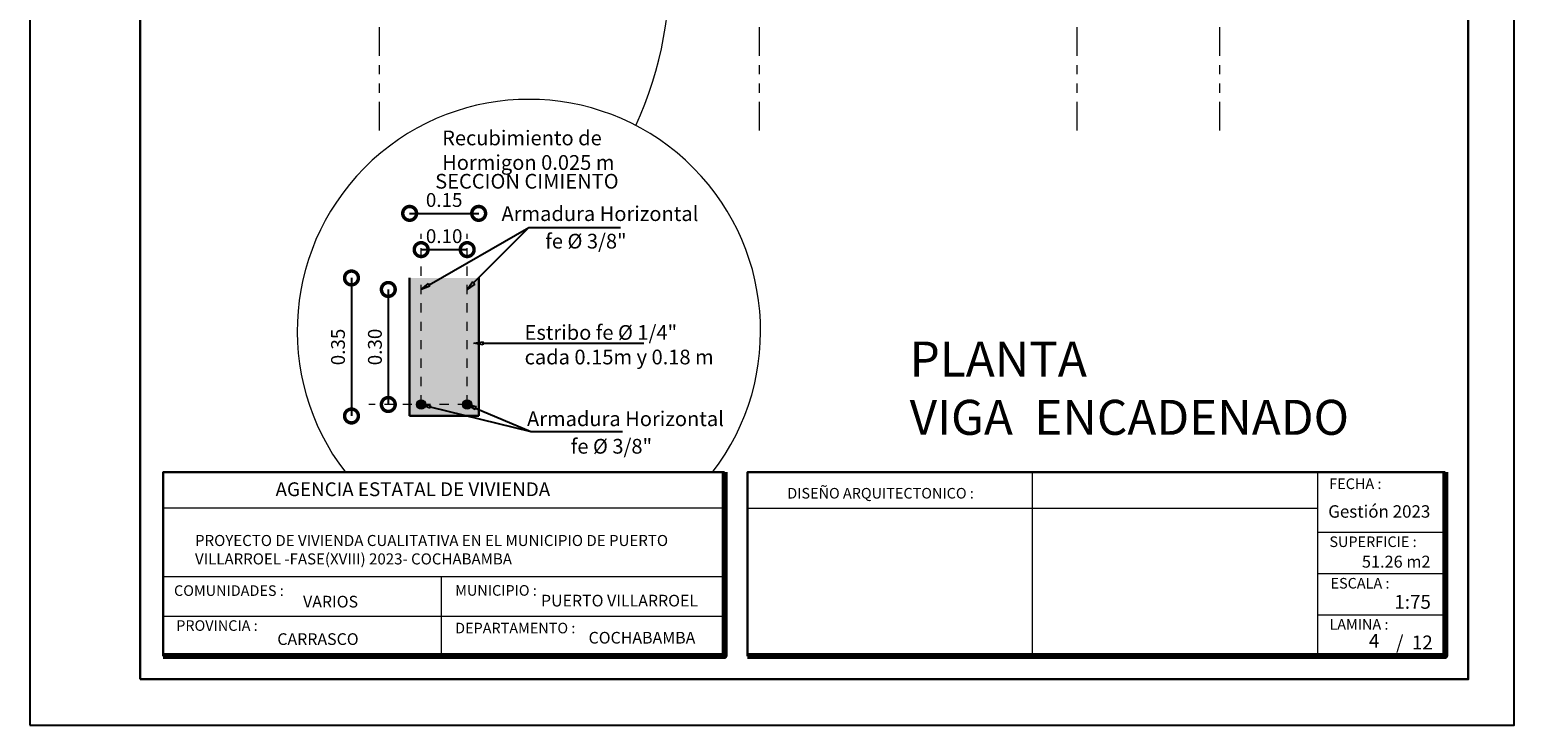
# Model space of a CAD drawing. Units: metres. Extents: x -1 to 3169, y -2 to 1957.
# Drawn here: x 2939 to 2955, y 1906 to 1913 of the extents above; entities that cross this region are included whole.
import ezdxf
from ezdxf import colors
from ezdxf.entities.mleader import LeaderData, LeaderLine
from ezdxf.math import Vec2, Vec3

# ---------------------------------------------------------------- set-up
doc = ezdxf.new("R2010")
doc.units = ezdxf.units.M
doc.linetypes.add('ACAD_ISO03W100', pattern=[30, 12, -18])
doc.linetypes.add('ACAD_ISO05W100', pattern=[33, 24, -3, 0, -3, 0, -3])
for name, color, linetype, lineweight in [('0_Pen_No__141', 7, 'Continuous', 5), ('Annotation - Label_Pen_No__46', 5, 'Continuous', 25), ('COTAS', 7, 'Continuous', 5), ('Dibujo 2D - General_Pen_No__121', 255, 'Continuous', 0), ('Dibujo 2D - General_Pen_No__144', 7, 'Continuous', 30), ('nombres', 244, 'Continuous', 13), ('P-0.10', 7, 'Continuous', 9), ('P-0.15', 7, 'Continuous', 15), ('P-0.20', 7, 'Continuous', 20), ('P-0.50', 7, 'Continuous', 50), ('Texto Carinbo', 7, 'Continuous', 5)]:
    doc.layers.add(name, color=color, linetype=linetype, lineweight=lineweight)
doc.layers.add('Dibujo 2D - General_Pen_No__61', color=7, linetype='Continuous', lineweight=20, true_color=0x6a6a6a)
doc.styles.add('Arial', font='arial.ttf')
doc.styles.add('Arial (bold)', font='arialbd.ttf')
doc.styles.add('Estilo_Generado_1', font='calibri.ttf')
doc.styles.add('GENERATED_STYLE_1', font='arial.ttf')
doc.styles.get("Standard").update_dxf_attribs({"font": 'arial.ttf'})
doc.dimstyles.new('iso-20', dxfattribs={"dimtxt": 0.15, "dimasz": 0.3, "dimexe": 0.01, "dimexo": 0.01, "dimgap": 0.05, "dimtad": 1, "dimlfac": 0.2, "dimzin": 1, "dimdsep": 46, "dimtxsty": 'Arial', "dimblk": 'DOTSMALL', "dimcen": 0.05, "dimse1": 1, "dimse2": 1, "dimclrd": 250, "dimclre": 250, "dimadec": 0, "dimazin": 0, "dimtfac": 1, "dimtmove": 0, "dimatfit": 3, "dimldrblk": 'DOTSMALL', "dimfxl": 0.01, "dimtfill": 1, "dimlwd": -1, "dimlwe": -1, "dimarcsym": 0})

# ---------------------------------------------------------------- blocks, each defined once
blk = doc.blocks.new('0c')
at = {"layer": 'P-0.10', "lineweight": -3, "transparency": 33554687}
blk.add_lwpolyline([(0, -20.85), (16.13, -20.85), (16.13, 0), (0, 0)], close=True, dxfattribs=at)
at = {"layer": 'P-0.10', "lineweight": 30}
blk.add_lwpolyline([(1.2, -20.35), (15.63, -20.35), (15.63, -0.5), (1.2, -0.5)], close=True, dxfattribs=at)
for points in [[(1.45, -20.1), (1.45, -18.1), (7.548, -18.1)], [(7.798, -20.1), (7.798, -18.1), (15.38, -18.1)]]:
    blk.add_lwpolyline(points, dxfattribs=at)
at = {"layer": 'P-0.20'}
for p, q in [((10.895, -20.1), (10.895, -18.1)), ((13.993, -18.1), (13.993, -20.1)), ((7.798, -18.49), (13.993, -18.49)), ((13.993, -18.75), (15.38, -18.75)), ((13.993, -19.2), (15.38, -19.2)), ((13.993, -19.65), (15.38, -19.65))]:
    blk.add_line(p, q, dxfattribs=at)
at = {"layer": 'P-0.20', "color": 7, "linetype": 'Continuous', "lineweight": 5}
for p, q in [((7.548, -18.49), (1.45, -18.49)), ((7.548, -19.238), (1.45, -19.238)), ((4.474, -20.1), (4.474, -19.238)), ((7.548, -19.669), (1.45, -19.669))]:
    blk.add_line(p, q, dxfattribs=at)
at = {"layer": 'P-0.50', "lineweight": 80}
for points in [[(7.548, -18.1), (7.548, -20.1), (1.45, -20.1)], [(15.38, -18.1), (15.38, -20.1), (7.798, -20.1)]]:
    blk.add_lwpolyline(points, dxfattribs=at)
at = {"layer": 'Texto Carinbo', "attachment_point": 1}
for s, insert, char_height, style in [('\\A1;{\\fArial|b1|i0|c0|p34;AGENCIA ESTATAL DE VIVIENDA}', (2.671, -18.21), 0.15, 'Arial (bold)'), ('FECHA :', (14.119, -18.168), 0.115, 'Estilo_Generado_1'), ('DISEÑO ARQUITECTONICO :', (8.231, -18.271), 0.115, 'Estilo_Generado_1'), ('Gestión 2023', (14.108, -18.459), 0.135, 'Arial (bold)'), ('SUPERFICIE :', (14.121, -18.798), 0.115, 'Estilo_Generado_1'), ('COMUNIDADES :', (1.568, -19.329), 0.115, 'Estilo_Generado_1'), ('MUNICIPIO :', (4.623, -19.327), 0.115, 'Estilo_Generado_1'), ('ESCALA :', (14.133, -19.249), 0.115, 'Estilo_Generado_1'), ('VARIOS', (2.97, -19.443), 0.127, 'Arial (bold)'), ('1:75', (14.826, -19.434), 0.15, 'Arial (bold)'), ('PROVINCIA :', (1.592, -19.709), 0.115, 'Estilo_Generado_1'), ('DEPARTAMENTO :', (4.622, -19.736), 0.115, 'Estilo_Generado_1'), ('COCHABAMBA', (6.072, -19.835), 0.127, 'Arial (bold)'), ('LAMINA :', (14.121, -19.696), 0.115, 'Estilo_Generado_1')]:
    blk.add_mtext(s, dxfattribs=dict(at, insert=insert, char_height=char_height, style=style))
for s, insert, char_height, width, style in [('{\\fArial|b1|i0|c0|p34;PROYECTO DE VIVIENDA CUALITATIVA EN EL MUNICIPIO DE PUERTO VILLARROEL -FASE(XVIII) 2023- COCHABAMBA}', (1.796, -18.782), 0.12, 5.48502, 'Arial'), ('PUERTO VILLARROEL', (5.555, -19.432), 0.127, 1.95617, 'Arial (bold)'), ('CARRASCO', (2.69, -19.85), 0.127, 1.06452, 'Arial (bold)')]:
    blk.add_mtext(s, dxfattribs=dict(at, insert=insert, char_height=char_height, width=width, style=style))
blk = doc.blocks.new('1c')
at = {"layer": 'COTAS'}
blk.add_blockref('0c', (0, 0), dxfattribs=at)
at = {"layer": 'Texto Carinbo', "insert": (14.474, -19.007), "char_height": 0.13, "attachment_point": 1, "style": 'Arial (bold)'}
blk.add_mtext('51.26 m2', dxfattribs=at)
at = {"layer": 'Texto Carinbo', "insert": (14.845, -19.875), "char_height": 0.15, "width": 0.80355, "attachment_point": 1, "style": 'Arial (bold)'}
blk.add_mtext('/  12', dxfattribs=at)
blk = doc.blocks.new('_DotSmall')
at = {"color": 0, "linetype": 'ByBlock', "const_width": 0.5}
blk.add_lwpolyline([(-0.0625, 0, 1), (0.0625, 0, 1)], format="xyb", close=True, dxfattribs=at)
blk = doc.blocks.new('*D369')
at = {"color": 250, "transparency": 16777216}
blk.add_line((2942.445, 1910.764), (2942.445, 1909.264), dxfattribs=at)
at = {"layer": 'Defpoints', "color": 0, "lineweight": 15, "transparency": 16777216}
for p in [(2943.077, 1910.764), (2942.445, 1909.264), (2943.077, 1909.264)]:
    blk.add_point(p, dxfattribs=at)
at = {"color": 250, "transparency": 16777216, "xscale": 0.3, "yscale": 0.3, "zscale": 0.3}
for p, rotation in [((2942.445, 1910.764), 90), ((2942.445, 1909.264), 270)]:
    blk.add_blockref('_DotSmall', p, dxfattribs=dict(at, rotation=rotation))
at = {"color": 0, "transparency": 16777216, "insert": (2942.318, 1910.014), "char_height": 0.15, "attachment_point": 5, "rotation": 90, "style": 'Arial', "bg_fill": 3, "box_fill_scale": 1.1, "bg_fill_color": 256, "bg_fill_true_color": 13158600, "bg_fill_transparency": 0}
blk.add_mtext('0.35', dxfattribs=at)
blk = doc.blocks.new('*D366')
at = {"color": 250, "transparency": 16777216}
blk.add_line((2943.077, 1911.466), (2943.827, 1911.466), dxfattribs=at)
at = {"layer": 'Defpoints', "color": 0, "lineweight": 15, "transparency": 16777216}
for p in [(2943.827, 1911.466), (2943.077, 1910.764), (2943.827, 1910.764)]:
    blk.add_point(p, dxfattribs=at)
at = {"color": 250, "transparency": 16777216, "xscale": 0.3, "yscale": 0.3, "zscale": 0.3, "rotation": 180}
blk.add_blockref('_DotSmall', (2943.077, 1911.466), dxfattribs=at)
at = {"color": 250, "transparency": 16777216, "xscale": 0.3, "yscale": 0.3, "zscale": 0.3}
blk.add_blockref('_DotSmall', (2943.827, 1911.466), dxfattribs=at)
at = {"color": 0, "transparency": 16777216, "insert": (2943.452, 1911.592), "char_height": 0.15, "attachment_point": 5, "style": 'Arial', "bg_fill": 3, "box_fill_scale": 1.1, "bg_fill_color": 256, "bg_fill_true_color": 13158600, "bg_fill_transparency": 0}
blk.add_mtext('0.15', dxfattribs=at)
blk = doc.blocks.new('*D367')
at = {"color": 250, "transparency": 16777216}
blk.add_line((2943.202, 1911.072), (2943.702, 1911.072), dxfattribs=at)
at = {"layer": 'Defpoints', "color": 0, "lineweight": 15, "transparency": 16777216}
for p in [(2943.202, 1911.498), (2943.702, 1911.498)]:
    blk.add_point(p, dxfattribs=at)
at = {"color": 250, "transparency": 16777216, "xscale": 0.3, "yscale": 0.3, "zscale": 0.3, "rotation": 180}
blk.add_blockref('_DotSmall', (2943.202, 1911.072), dxfattribs=at)
at = {"color": 250, "transparency": 16777216, "xscale": 0.3, "yscale": 0.3, "zscale": 0.3}
blk.add_blockref('_DotSmall', (2943.702, 1911.072), dxfattribs=at)
at = {"color": 0, "transparency": 16777216, "insert": (2943.452, 1911.199), "char_height": 0.15, "attachment_point": 5, "style": 'Arial', "bg_fill": 3, "box_fill_scale": 1.1, "bg_fill_color": 256, "bg_fill_true_color": 13158600, "bg_fill_transparency": 0}
blk.add_mtext('0.10', dxfattribs=at)
at = {"layer": 'Defpoints', "color": 0, "lineweight": 15, "transparency": 16777216}
blk.add_point((2943.702, 1911.072), dxfattribs=at)
blk = doc.blocks.new('*D368')
at = {"color": 250, "transparency": 16777216}
blk.add_line((2942.845, 1910.639), (2942.845, 1909.389), dxfattribs=at)
at = {"layer": 'Defpoints', "color": 0, "lineweight": 15, "transparency": 16777216}
for p in [(2942.367, 1910.639), (2942.367, 1909.389), (2942.845, 1909.389)]:
    blk.add_point(p, dxfattribs=at)
at = {"color": 250, "transparency": 16777216, "xscale": 0.3, "yscale": 0.3, "zscale": 0.3}
for p, rotation in [((2942.845, 1910.639), 90), ((2942.845, 1909.389), 270)]:
    blk.add_blockref('_DotSmall', p, dxfattribs=dict(at, rotation=rotation))
at = {"color": 0, "transparency": 16777216, "insert": (2942.719, 1910.014), "char_height": 0.15, "attachment_point": 5, "rotation": 90, "style": 'Arial', "bg_fill": 3, "box_fill_scale": 1.1, "bg_fill_color": 256, "bg_fill_true_color": 13158600, "bg_fill_transparency": 0}
blk.add_mtext('0.30', dxfattribs=at)
blk = doc.blocks.new('_ClosedBlank')
at = {"color": 0, "linetype": 'ByBlock', "lineweight": -2}
for p, q in [((-1, 0.17), (0, 0)), ((-1, 0.17), (-1, -0.17)), ((0, 0), (-1, -0.17))]:
    blk.add_line(p, q, dxfattribs=at)

msp = doc.modelspace()

# ---------------------------------------------------------------- hatches: boundary and pattern name
at = {"layer": 'Dibujo 2D - General_Pen_No__121', "linetype": 'Continuous'}
msp.add_hatch(color=9, dxfattribs=at).paths.add_polyline_path([(2943.077, 1910.764), (2943.827, 1910.764), (2943.827, 1909.264), (2943.077, 1909.264)])
at = {"layer": 'Dibujo 2D - General_Pen_No__61', "linetype": 'Continuous'}
h = msp.add_hatch(color=256, dxfattribs=at)
h.paths.add_polyline_path([(2943.127, 1910.664, -0.414214), (2943.177, 1910.714), (2943.727, 1910.714, -0.414214), (2943.777, 1910.664), (2943.777, 1909.364, -0.414214), (2943.727, 1909.314), (2943.177, 1909.314, -0.414214), (2943.127, 1909.364)])
h.paths.add_polyline_path([(2943.152, 1909.389, 0.414214), (2943.202, 1909.339), (2943.702, 1909.339, 0.414214), (2943.752, 1909.389), (2943.752, 1910.639, 0.414214), (2943.702, 1910.689), (2943.202, 1910.689, 0.414214), (2943.152, 1910.639)], flags=0)
for points in [[(2943.152, 1909.389, 1), (2943.252, 1909.389, 1)], [(2943.652, 1909.389, 1), (2943.752, 1909.389, 1)]]:
    msp.add_hatch(color=256, dxfattribs=at).paths.add_polyline_path(points)

# ---------------------------------------------------------------- linework, layer by layer
msp.add_line((2942.198, 1908.655), (2945.731, 1908.653))
at = {"layer": '0_Pen_No__141', "linetype": 'Continuous'}
for centre in [(2943.202, 1909.389, 0.921), (2943.702, 1909.389, 0.921)]:
    msp.add_circle(centre, 0.05, dxfattribs=at)
at = {"layer": 'COTAS'}
msp.add_arc((2941.901, 1914.091), 4, 335.3096, 32.4873, dxfattribs=at)
at = {"layer": 'Dibujo 2D - General_Pen_No__144', "linetype": 'Continuous'}
for p, q in [((2943.077, 1909.264, 0.921), (2943.077, 1910.764, 0.921)), ((2943.827, 1910.764, 0.921), (2943.827, 1909.264, 0.921)), ((2943.827, 1909.264, 0.921), (2943.077, 1909.264, 0.921))]:
    msp.add_line(p, q, dxfattribs=at)
at = {"layer": 'P-0.15', "color": 1, "linetype": 'ACAD_ISO05W100', "ltscale": 0.013}
for p, q in [((2942.749, 1912.365, -0.48), (2942.749, 1922.359, -0.48)), ((2946.878, 1912.365, -0.18), (2946.878, 1922.254, -0.18)), ((2950.328, 1912.365, -0.18), (2950.328, 1922.254, -0.18)), ((2951.878, 1912.365, -0.18), (2951.878, 1922.254, -0.18))]:
    msp.add_line(p, q, dxfattribs=at)

# ---------------------------------------------------------------- block references
at = {"layer": 'COTAS', "color": 5}
msp.add_blockref('1c', (2938.949, 1926.753), dxfattribs=at)

# ---------------------------------------------------------------- texts
at = {"layer": 'Annotation - Label_Pen_No__46', "linetype": 'Continuous', "char_height": 0.16, "attachment_point": 7, "style": 'GENERATED_STYLE_1'}
for s, insert in [('\\A1;Recubimiento de \\PHormigon 0.025 m', (2943.43, 1911.939, 0.921)), ('\\A1;Armadura Horizontal', (2944.075, 1911.383, 0.921)), ('\\A1;fe %%C 3/8"', (2944.551, 1911.084, 0.921)), ('\\A1;Armadura Horizontal', (2944.352, 1909.154, 0.921)), ('\\A1;fe %%C 3/8"', (2944.828, 1908.855, 0.921))]:
    msp.add_mtext(s, dxfattribs=dict(at, insert=insert))
at = {"layer": 'Annotation - Label_Pen_No__46', "linetype": 'Continuous', "insert": (2944.326, 1909.825, 0.921), "char_height": 0.16, "width": 2.27695, "attachment_point": 7, "style": 'GENERATED_STYLE_1'}
msp.add_mtext('\\A1;Estribo fe %%C 1/4"\\Pcada 0.15m y 0.18 m', dxfattribs=at)
at = {"layer": 'nombres', "ltscale": 0.2, "insert": (2948.393, 1910.073), "char_height": 0.38, "width": 8.07096, "attachment_point": 1}
msp.add_mtext('{\\fCentury Gothic|b1|i0|c0|p34; PLANTA \\P VIGA  ENCADENADO}', dxfattribs=at)
at = {"layer": 'Texto Carinbo', "insert": (2953.555, 1906.802), "char_height": 0.15, "width": 0.25064, "attachment_point": 5, "style": 'Arial (bold)'}
msp.add_mtext('4', dxfattribs=at)

# ---------------------------------------------------------------- leaders
at = {"layer": 'P-0.15', "color": 5, "lineweight": 5}
ml = msp.add_multileader_mtext('Standard', dxfattribs=at)
ml.set_content('', color=5)
ml.set_leader_properties()
ml.set_arrow_properties(name='CLOSEDBLANK')
ml.build(insert=Vec2(0, 0))
ml.multileader.update_dxf_attribs({"text_right_attachment_type": 6, "dogleg_length": 0.36, "arrow_head_size": 0.1})
ctx = ml.context
ctx.base_point, ctx.char_height, ctx.arrow_head_size, ctx.landing_gap_size, ctx.plane_origin = Vec3(2945.62, 1910.054, 0.921), 0.05, 0.1, 0.025, Vec3(2943.636, 1910.165, 0.921)
ctx.right_attachment = 6
notes = []
notes.append((ctx, [(0, (1, 1, 0), (2945.256, 1910.054, 0.921), (1, 0), 0.364, [(0, [(2943.775, 1910.054, 0.921)], 0, [])])]))
ctx.mtext.insert, ctx.mtext.flow_direction = Vec3(2945.645, 1910.079, 0.921), 5
ml = msp.add_multileader_mtext('Standard', dxfattribs=at)
ml.set_content('', color=5)
ml.set_leader_properties()
ml.set_arrow_properties(name='CLOSEDBLANK')
ml.build(insert=Vec2(0, 0))
ml.multileader.update_dxf_attribs({"text_right_attachment_type": 6, "dogleg_length": 0.36, "arrow_head_size": 0.1})
ctx = ml.context
ctx.base_point, ctx.char_height, ctx.arrow_head_size, ctx.landing_gap_size, ctx.plane_origin = Vec3(2945.391, 1909.095, 0.921), 0.05, 0.1, 0.025, Vec3(2943.063, 1909.278, 0.921)
ctx.right_attachment = 6
notes.append((ctx, [(0, (1, 1, 0), (2944.395, 1909.095, 0.921), (1, 0), 0.996, [(0, [(2943.202, 1909.389, 0.921)], 0, [])])]))
ctx.mtext.insert, ctx.mtext.flow_direction = Vec3(2945.416, 1909.12, 0.921), 5
ml = msp.add_multileader_mtext('Standard', dxfattribs=at)
ml.set_content('', color=5)
ml.set_leader_properties()
ml.set_arrow_properties(name='CLOSEDBLANK')
ml.build(insert=Vec2(0, 0))
ml.multileader.update_dxf_attribs({"text_right_attachment_type": 6, "dogleg_length": 0.36, "arrow_head_size": 0.1})
ctx = ml.context
ctx.base_point, ctx.char_height, ctx.arrow_head_size, ctx.landing_gap_size, ctx.plane_origin = Vec3(2944.891, 1909.095, 0.921), 0.05, 0.1, 0.025, Vec3(2943.563, 1909.278, 0.921)
ctx.right_attachment = 6
notes.append((ctx, [(0, (1, 1, 0), (2944.395, 1909.095, 0.921), (1, 0), 0.496, [(0, [(2943.702, 1909.389, 0.921)], 0, [])])]))
ctx.mtext.insert, ctx.mtext.flow_direction = Vec3(2944.916, 1909.12, 0.921), 5
for ctx, leaders in notes:
    for number, flags, end, landing, length, lines in leaders:
        leader = LeaderData()
        leader.index, (leader.has_last_leader_line, leader.has_dogleg_vector, leader.attachment_direction) = number, flags
        leader.last_leader_point, leader.dogleg_vector, leader.dogleg_length = Vec3(end), Vec3(landing), length
        for number, points, colour, breaks in lines:
            line = LeaderLine()
            line.index, line.vertices, line.color, line.breaks = number, Vec3.list(points), colors.encode_raw_color(colour), breaks
            leader.lines.append(line)
        ctx.leaders.append(leader)

# ---------------------------------------------------------------- next in the draw order: dimensions: what is measured, and where the dimension line sits
at = {"color": 5}
dim = msp.add_linear_dim(base=(2942.445, 1909.264, 0.921), p1=(2943.077, 1910.764, 0.921), p2=(2943.077, 1909.264, 0.921), angle=90, text='0.35', dimstyle='iso-20', dxfattribs=at)
dim.commit()
dim.dimension.update_dxf_attribs({"geometry": '*D369', "text_midpoint": (2942.318, 1910.014, 0.921)})

# ---------------------------------------------------------------- next in the draw order: dimensions: what is measured, and where the dimension line sits
dim = msp.add_linear_dim(base=(2943.827, 1911.466, 0.921), p1=(2943.077, 1910.764, 0.921), p2=(2943.827, 1910.764, 0.921), dimstyle='iso-20', dxfattribs=at)
dim.commit()
dim.dimension.update_dxf_attribs({"geometry": '*D366', "text_midpoint": (2943.452, 1911.592, 0.921)})

# ---------------------------------------------------------------- next in the draw order: texts
at = {"layer": 'Annotation - Label_Pen_No__46', "linetype": 'Continuous', "insert": (2943.061, 1911.735, 0.621), "char_height": 0.16, "attachment_point": 7, "style": 'GENERATED_STYLE_1'}
msp.add_mtext('\\A1;      SECCION CIMIENTO', dxfattribs=at)

# ---------------------------------------------------------------- next in the draw order: dimensions: what is measured, and where the dimension line sits
at = {"color": 5}
dim = msp.add_linear_dim(base=(2943.702, 1911.072, 0.921), p1=(2943.202, 1911.498, 0.921), p2=(2943.702, 1911.498, 0.921), dimstyle='iso-20', dxfattribs=at)
dim.commit()
dim.dimension.update_dxf_attribs({"geometry": '*D367', "text_midpoint": (2943.452, 1911.199, 0.921)})
dim = msp.add_linear_dim(base=(2942.845, 1909.389, 0.921), p1=(2942.367, 1910.639, 0.921), p2=(2942.367, 1909.389, 0.921), angle=90, text='0.30', dimstyle='iso-20', dxfattribs=at)
dim.commit()
dim.dimension.update_dxf_attribs({"geometry": '*D368', "text_midpoint": (2942.719, 1910.014, 0.921)})

# ---------------------------------------------------------------- next in the draw order: linework, layer by layer
at = {"layer": 'P-0.10', "linetype": 'ACAD_ISO03W100', "ltscale": 0.0035}
for p, q in [((2943.202, 1909.389, 0.921), (2943.202, 1911.243, 0.921)), ((2943.702, 1909.389, 0.921), (2943.702, 1911.243, 0.921)), ((2943.702, 1909.389, 0.921), (2942.632, 1909.389, 0.921))]:
    msp.add_line(p, q, dxfattribs=at)
at = {"layer": 'P-0.10'}
msp.add_arc((2944.373, 1910.188), 2.517, 322.3901, 217.6099, dxfattribs=at)

# ---------------------------------------------------------------- next in the draw order: leaders
at = {"layer": 'P-0.15', "color": 5, "lineweight": 5}
ml = msp.add_multileader_mtext('Standard', dxfattribs=at)
ml.set_content('', color=5)
ml.set_leader_properties()
ml.set_arrow_properties(name='CLOSEDBLANK')
ml.build(insert=Vec2(0, 0))
ml.multileader.update_dxf_attribs({"text_right_attachment_type": 6, "dogleg_length": 0.36, "arrow_head_size": 0.1})
ctx = ml.context
ctx.base_point, ctx.char_height, ctx.arrow_head_size, ctx.landing_gap_size, ctx.plane_origin = Vec3(2945.369, 1911.313, 0.921), 0.05, 0.1, 0.025, Vec3(2943.063, 1910.75, 0.921)
ctx.right_attachment = 6
notes = []
notes.append((ctx, [(0, (1, 1, 0), (2944.372, 1911.313, 0.921), (1, 0), 0.996, [(0, [(2943.202, 1910.639, 0.921)], 0, [])])]))
ctx.mtext.insert, ctx.mtext.flow_direction = Vec3(2945.394, 1911.338, 0.921), 5
ml = msp.add_multileader_mtext('Standard', dxfattribs=at)
ml.set_content('', color=5)
ml.set_leader_properties()
ml.set_arrow_properties(name='CLOSEDBLANK')
ml.build(insert=Vec2(0, 0))
ml.multileader.update_dxf_attribs({"text_right_attachment_type": 6, "dogleg_length": 0.36, "arrow_head_size": 0.1})
ctx = ml.context
ctx.base_point, ctx.char_height, ctx.arrow_head_size, ctx.landing_gap_size, ctx.plane_origin = Vec3(2944.869, 1911.313, 0.921), 0.05, 0.1, 0.025, Vec3(2943.563, 1910.75, 0.921)
ctx.right_attachment = 6
notes.append((ctx, [(0, (1, 1, 0), (2944.372, 1911.313, 0.921), (1, 0), 0.496, [(0, [(2943.702, 1910.639, 0.921)], 0, [])])]))
ctx.mtext.insert, ctx.mtext.flow_direction = Vec3(2944.894, 1911.338, 0.921), 5
for ctx, leaders in notes:
    for number, flags, end, landing, length, lines in leaders:
        leader = LeaderData()
        leader.index, (leader.has_last_leader_line, leader.has_dogleg_vector, leader.attachment_direction) = number, flags
        leader.last_leader_point, leader.dogleg_vector, leader.dogleg_length = Vec3(end), Vec3(landing), length
        for number, points, colour, breaks in lines:
            line = LeaderLine()
            line.index, line.vertices, line.color, line.breaks = number, Vec3.list(points), colors.encode_raw_color(colour), breaks
            leader.lines.append(line)
        ctx.leaders.append(leader)

doc.saveas('drawing.dxf')
